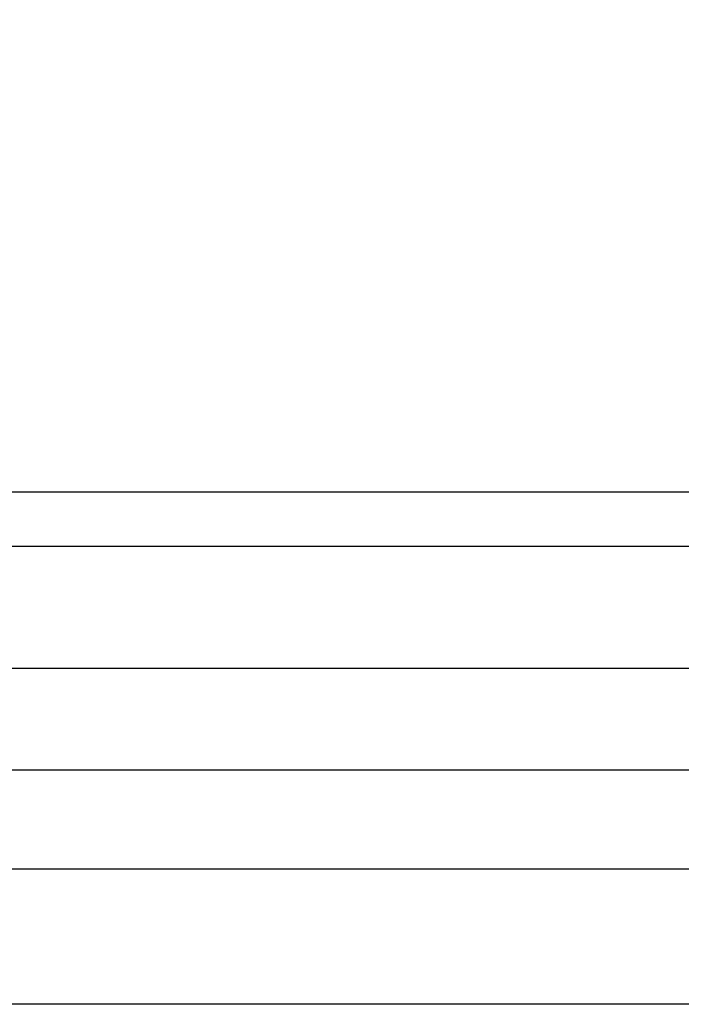
# Model space of a CAD drawing. Units: centimetres. Extents: x 6 to 14.2, y 4.3 to 15.
# Drawn here: x 9.4 to 9.6, y 10.9 to 11.2 of the extents above; entities that cross this region are included whole.
import ezdxf

# ---------------------------------------------------------------- set-up
doc = ezdxf.new("R2010")
doc.units = ezdxf.units.CM
doc.styles.add('SLDTEXTSTYLE0', font='TXT', dxfattribs={"width": 0.75})
doc.dimstyles.new('SLDDIMSTYLE1', dxfattribs={"dimtxt": 0.15875, "dimasz": 0.08, "dimexe": 0, "dimexo": 0.0625, "dimgap": 0.039688, "dimtad": 2, "dimdec": 0, "dimlfac": 100, "dimrnd": 1e-09, "dimzin": 12, "dimdsep": 46, "dimtxsty": 'SLDTEXTSTYLE0', "dimblk1": 'DOT', "dimblk2": 'DOT', "dimsah": 1, "dimcen": 0.09, "dimse1": 1, "dimse2": 1, "dimadec": 0, "dimazin": 3, "dimtfac": 1, "dimtdec": 0, "dimtofl": 0, "dimtmove": 0, "dimatfit": 3, "dimldrblk": 'DOT', "dimfxl": 0, "dimfrac": 2, "dimtolj": 1, "dimtzin": 12, "dimarcsym": 0})

# ---------------------------------------------------------------- blocks, each defined once
blk = doc.blocks.new('_Dot')
at = {"color": 0, "linetype": 'ByBlock', "lineweight": -2}
blk.add_line((-0.5, 0), (-1, 0), dxfattribs=at)
at = {"color": 0, "linetype": 'ByBlock', "const_width": 0.5}
blk.add_lwpolyline([(-0.25, 0, 1), (0.25, 0, 1)], format="xyb", close=True, dxfattribs=at)
blk = doc.blocks.new('_D_2')
at = {"color": 7, "linetype": 'Continuous', "lineweight": 0}
blk.add_line((12.55803, 14.79267), (7.56643, 14.79267), dxfattribs=at)
at = {"color": 7, "linetype": 'Continuous', "lineweight": 18, "xscale": 0.08, "yscale": 0.08, "rotation": 180.0000000000004}
blk.add_blockref('_Dot', (7.56643, 14.79267), dxfattribs=at)
at = {"color": 7, "linetype": 'Continuous', "lineweight": 18, "xscale": 0.08, "yscale": 0.08}
blk.add_blockref('_Dot', (12.55803, 14.79267), dxfattribs=at)
at = {"color": 7, "linetype": 'Continuous', "lineweight": 18, "insert": (9.88628, 14.99731), "char_height": 0.15875, "attachment_point": 1, "style": 'SLDTEXTSTYLE0'}
blk.add_mtext('499', dxfattribs=at)

msp = doc.modelspace()

# ---------------------------------------------------------------- linework, layer by layer
at = {"color": 7, "linetype": 'Continuous', "lineweight": 25}
for p, q in [((9.67346, 11.09019), (9.35384, 11.09019)), ((9.34337, 11.07419), (9.67346, 11.07419)), ((10.10851, 11.038), (9.28641, 11.038)), ((9.28641, 11.008), (10.10851, 11.008)), ((10.14242, 10.97855), (9.25251, 10.97855)), ((10.13784, 10.93855), (9.25709, 10.93855))]:
    msp.add_line(p, q, dxfattribs=at)

# ---------------------------------------------------------------- dimensions: what is measured, and where the dimension line sits
at = {"color": 7, "linetype": 'Continuous', "lineweight": 18}
dim = msp.add_linear_dim(base=(12.55803, 14.79267), p1=(7.56643, 11.93404), p2=(12.55803, 11.02215), dimstyle='SLDDIMSTYLE1', dxfattribs=at)
dim.commit()
dim.dimension.update_dxf_attribs({"geometry": '_D_2', "text_midpoint": (10.06223, 14.79267), "dimtype": 160})

doc.saveas('drawing.dxf')
